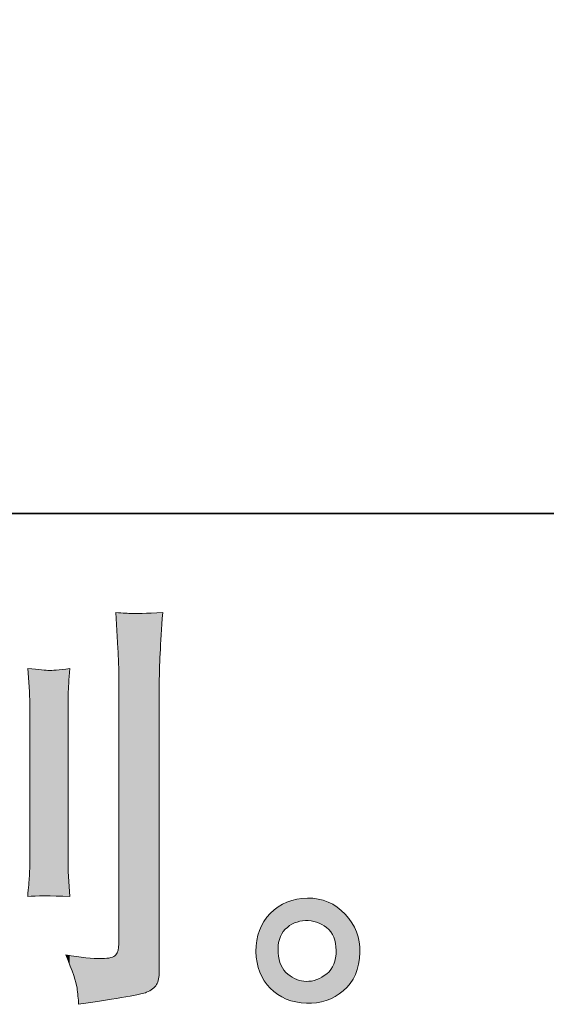
# Model space of a CAD drawing. Units: inches. Extents: x -55 to 492, y -452 to -63.
# Drawn here: x 251 to 268, y -452 to -421 of the extents above; entities that cross this region are included whole.
import ezdxf

# ---------------------------------------------------------------- set-up
doc = ezdxf.new("R2010")
doc.units = ezdxf.units.IN
doc.header["$MEASUREMENT"] = 0
doc.layers.add('图层 1', color=7, linetype='Continuous')

msp = doc.modelspace()

# ---------------------------------------------------------------- linework, layer by layer
at = {"layer": '图层 1', "color": 7, "lineweight": 35}
msp.add_lwpolyline([(491.515, -436.312), (-53.589, -436.312), (-53.589, -83.232), (491.515, -83.232), (491.515, -436.312), (491.515, -436.312)], dxfattribs=at)
at = {"layer": '图层 1', "color": 7, "lineweight": 0}
for points in [[(254.965, -439.493), (254.851, -439.489), (254.679, -439.48), (254.452, -439.462)], [(254.452, -439.462), (254.452, -439.462), (254.52, -440.604), (254.52, -440.604)], [(255.944, -439.462), (255.404, -439.489), (255.078, -439.498), (254.965, -439.493)], [(254.52, -440.604), (254.538, -440.885), (254.547, -441.248), (254.547, -441.693)], [(251.65, -441.244), (251.65, -441.244), (251.704, -441.978), (251.704, -441.978)], [(254.547, -441.693), (254.547, -441.693), (254.547, -450.004), (254.547, -450.004)], [(255.835, -450.875), (255.835, -450.875), (255.835, -441.665), (255.835, -441.665)], [(251.704, -441.978), (251.713, -442.087), (251.718, -442.287), (251.718, -442.577)], [(251.718, -442.577), (251.718, -442.577), (251.718, -447.365), (251.718, -447.365)], [(252.933, -447.324), (252.933, -447.324), (252.933, -442.577), (252.933, -442.577)], [(251.718, -447.365), (251.718, -447.537), (251.713, -447.696), (251.704, -447.846)], [(252.947, -447.855), (252.938, -447.737), (252.933, -447.56), (252.933, -447.324)], [(251.704, -447.846), (251.695, -447.995), (251.677, -448.213), (251.65, -448.494)], [(252.988, -448.494), (252.988, -448.494), (252.947, -447.855), (252.947, -447.855)], [(251.65, -448.494), (251.922, -448.467), (252.366, -448.467), (252.988, -448.494)], [(262.215, -450.267), (262.224, -449.805), (262.065, -449.401), (261.744, -449.056)], [(259.921, -450.965), (259.735, -450.816), (259.635, -450.589), (259.617, -450.281)], [(254.003, -450.467), (253.713, -450.476), (253.332, -450.435), (252.861, -450.344)], [(252.861, -450.344), (253.078, -450.87), (253.196, -451.219), (253.219, -451.396)], [(255.744, -451.296), (255.803, -451.197), (255.835, -451.056), (255.835, -450.875)], [(260.501, -451.192), (260.302, -451.192), (260.107, -451.115), (259.921, -450.965)], [(253.219, -451.396), (253.241, -451.573), (253.26, -451.75), (253.269, -451.922)], [(253.269, -451.922), (254.556, -451.732), (255.277, -451.605), (255.432, -451.541)], [(255.432, -451.541), (255.581, -451.478), (255.686, -451.396), (255.744, -451.296)]]:
    msp.add_open_spline(points, degree=3, dxfattribs=at)
for points, knots in [([(255.835, -441.665), (255.835, -441.43), (255.844, -441.13), (255.862, -440.768), (255.88, -440.405), (255.908, -439.969), (255.944, -439.462)], [5, 5, 5, 5, 6, 6, 6, 7, 7, 7, 7]), ([(252.988, -441.244), (252.634, -441.289), (252.412, -441.307), (252.325, -441.303), (252.239, -441.298), (252.013, -441.28), (251.65, -441.244)], [5, 5, 5, 5, 6, 6, 6, 7, 7, 7, 7]), ([(252.933, -442.577), (252.933, -442.432), (252.933, -442.259), (252.938, -442.064), (252.942, -441.869), (252.96, -441.597), (252.988, -441.244)], [3, 3, 3, 3, 4, 4, 4, 5, 5, 5, 5]), ([(261.744, -449.056), (261.422, -448.712), (261.023, -448.54), (260.546, -448.544), (260.07, -448.549), (259.676, -448.712), (259.363, -449.029), (259.05, -449.347), (258.9, -449.75), (258.909, -450.24), (258.919, -450.73), (259.068, -451.12), (259.363, -451.414), (259.658, -451.709), (260.043, -451.868), (260.515, -451.886)], [0, 0, 0, 0, 1, 1, 1, 2, 2, 2, 3, 3, 3, 4, 4, 4, 5, 5, 5, 5]), ([(259.617, -450.281), (259.59, -449.963), (259.662, -449.714), (259.839, -449.537), (260.016, -449.36), (260.229, -449.27), (260.478, -449.261), (260.728, -449.251), (260.955, -449.324), (261.154, -449.483), (261.354, -449.641), (261.453, -449.886), (261.458, -450.213), (261.462, -450.539), (261.363, -450.784), (261.159, -450.952), (260.955, -451.12), (260.737, -451.201), (260.501, -451.192)], [1, 1, 1, 1, 2, 2, 2, 3, 3, 3, 4, 4, 4, 5, 5, 5, 6, 6, 6, 7, 7, 7, 7]), ([(254.547, -450.004), (254.547, -450.158), (254.516, -450.272), (254.452, -450.349), (254.389, -450.426), (254.239, -450.467), (254.003, -450.467)], [12, 12, 12, 12, 13, 13, 13, 14, 14, 14, 14]), ([(260.515, -451.886), (260.959, -451.904), (261.349, -451.773), (261.685, -451.491), (262.02, -451.21), (262.197, -450.802), (262.215, -450.267)], [5, 5, 5, 5, 6, 6, 6, 7, 7, 7, 7])]:
    msp.add_open_spline(points, degree=3, knots=knots, dxfattribs=at)
at = {"layer": '图层 1', "color": 7, "extrusion": (0, 0, -1)}
for points in [[(-254.52, -440.604), (-254.452, -439.462), (-254.52, -439.466)], [(-254.524, -440.74), (-254.52, -439.466), (-254.524, -439.466)], [(-254.547, -441.693), (-254.524, -439.466), (-254.547, -439.468)], [(-254.547, -451.72), (-254.547, -439.468), (-254.775, -451.684)], [(-254.775, -451.684), (-254.547, -439.468), (-254.775, -439.482)], [(-254.775, -451.684), (-254.775, -439.482), (-254.965, -451.643)], [(-254.965, -451.643), (-254.775, -439.482), (-254.965, -439.493)], [(-254.965, -451.643), (-254.965, -439.493), (-255.432, -451.541)], [(-255.432, -451.541), (-255.432, -439.478), (-255.622, -451.433)], [(-255.622, -451.433), (-255.622, -439.472), (-255.744, -451.296)], [(-255.744, -451.296), (-255.744, -439.468), (-255.812, -451.116)], [(-255.812, -451.116), (-255.812, -439.466), (-255.835, -450.875)], [(-255.835, -441.665), (-255.835, -439.465), (-255.862, -440.768)], [(-251.704, -441.978), (-251.65, -441.244), (-251.704, -441.248)], [(-252.938, -442.064), (-252.938, -441.248), (-252.947, -441.915)], [(-251.718, -442.577), (-251.704, -441.248), (-251.718, -441.25)], [(-251.718, -448.492), (-251.718, -441.25), (-252.188, -448.474)], [(-252.188, -448.474), (-251.718, -441.25), (-252.188, -441.291)], [(-252.325, -448.477), (-252.188, -441.291), (-252.325, -441.303)], [(-252.933, -442.577), (-252.933, -441.248), (-252.938, -442.064)], [(-252.938, -448.493), (-252.933, -447.324), (-252.938, -447.501)], [(-252.947, -448.493), (-252.938, -447.501), (-252.947, -447.855)], [(-251.704, -448.492), (-251.65, -448.494), (-251.704, -447.846)], [(-251.704, -448.492), (-251.704, -447.846), (-251.718, -448.492)], [(-259.706, -449.723), (-259.706, -448.764), (-259.726, -449.683)], [(-259.726, -449.683), (-259.726, -448.752), (-259.733, -449.673)], [(-259.733, -449.673), (-259.733, -448.748), (-259.748, -449.651)], [(-259.748, -449.651), (-259.748, -448.739), (-259.749, -449.649)], [(-259.749, -449.649), (-259.749, -448.737), (-259.778, -449.607)], [(-259.778, -449.607), (-259.778, -448.724), (-259.797, -449.584)], [(-259.797, -449.584), (-259.797, -448.715), (-259.839, -449.537)], [(-259.839, -449.537), (-259.839, -448.695), (-259.855, -449.523)], [(-259.855, -449.523), (-259.855, -448.688), (-259.872, -449.506)], [(-259.872, -449.506), (-259.872, -448.679), (-259.893, -449.487)], [(-259.893, -449.487), (-259.893, -448.669), (-259.907, -449.475)], [(-259.907, -449.475), (-259.907, -448.665), (-259.921, -449.464)], [(-259.921, -449.464), (-259.921, -448.66), (-259.978, -449.421)], [(-259.978, -449.421), (-259.978, -448.639), (-260.021, -449.394)], [(-260.021, -449.394), (-260.021, -448.625), (-260.045, -449.379)], [(-260.045, -449.379), (-260.045, -448.616), (-260.053, -449.374)], [(-260.053, -449.374), (-260.053, -448.614), (-260.062, -449.37)], [(-260.062, -449.37), (-260.062, -448.612), (-260.132, -449.336)], [(-260.132, -449.336), (-260.132, -448.595), (-260.177, -449.319)], [(-260.177, -449.319), (-260.177, -448.584), (-260.205, -449.309)], [(-260.205, -449.309), (-260.205, -448.577), (-260.206, -449.308)], [(-260.206, -449.308), (-260.206, -448.577), (-260.213, -449.305)], [(-260.213, -449.305), (-260.213, -448.576), (-260.298, -449.283)], [(-260.298, -449.283), (-260.298, -448.564), (-260.342, -449.275)], [(-260.342, -449.275), (-260.342, -448.557), (-260.352, -449.274)], [(-260.352, -449.274), (-260.352, -448.556), (-260.372, -449.27)], [(-260.372, -449.27), (-260.372, -448.553), (-260.387, -449.268)], [(-260.387, -449.268), (-260.387, -448.552), (-260.478, -449.261)], [(-260.589, -449.266), (-260.546, -448.544), (-260.589, -448.546)], [(-260.661, -449.269), (-260.589, -448.546), (-260.661, -448.548)], [(-260.675, -449.272), (-260.661, -448.548), (-260.675, -448.549)], [(-260.679, -449.272), (-260.675, -448.549), (-260.679, -448.549)], [(-260.721, -449.28), (-260.679, -448.549), (-260.721, -448.551)], [(-260.749, -449.285), (-260.721, -448.551), (-260.749, -448.554)], [(-260.759, -449.288), (-260.749, -448.554), (-260.759, -448.556)], [(-260.835, -449.309), (-260.759, -448.556), (-260.835, -448.566)], [(-260.838, -449.31), (-260.835, -448.566), (-260.838, -448.567)], [(-260.842, -449.311), (-260.838, -448.567), (-260.842, -448.567)], [(-260.889, -449.329), (-260.842, -448.567), (-260.889, -448.574)], [(-260.918, -449.34), (-260.889, -448.574), (-260.918, -448.581)], [(-260.923, -449.343), (-260.918, -448.581), (-260.923, -448.582)], [(-260.992, -449.376), (-260.923, -448.582), (-260.992, -448.599)], [(-260.999, -449.38), (-260.992, -448.599), (-260.999, -448.601)], [(-261.003, -449.382), (-260.999, -448.601), (-261.003, -448.602)], [(-261.05, -449.41), (-261.003, -448.602), (-261.05, -448.613)], [(-261.078, -449.427), (-261.05, -448.613), (-261.078, -448.624)], [(-261.14, -449.473), (-261.078, -448.624), (-261.14, -448.647)], [(-261.154, -449.483), (-261.14, -448.647), (-261.154, -448.652)], [(-261.159, -449.487), (-261.154, -448.652), (-261.159, -448.653)], [(-261.203, -449.527), (-261.159, -448.653), (-261.203, -448.669)], [(-261.224, -449.546), (-261.203, -448.669), (-261.224, -448.68)], [(-261.23, -449.553), (-261.224, -448.68), (-261.23, -448.683)], [(-261.284, -449.617), (-261.23, -448.683), (-261.284, -448.71)], [(-261.285, -449.618), (-261.284, -448.71), (-261.285, -448.71)], [(-261.292, -449.629), (-261.285, -448.71), (-261.292, -448.714)], [(-261.337, -449.697), (-261.292, -448.714), (-261.337, -448.736)], [(-261.344, -449.713), (-261.337, -448.736), (-261.344, -448.739)], [(-261.349, -449.722), (-261.344, -448.739), (-261.349, -448.742)], [(-261.379, -449.785), (-261.349, -448.742), (-261.379, -448.761)], [(-261.386, -449.806), (-261.379, -448.761), (-261.386, -448.766)], [(-259.611, -450.165), (-259.611, -448.821), (-259.613, -450.121)], [(-259.613, -450.121), (-259.613, -448.82), (-259.615, -450.056)], [(-259.615, -450.056), (-259.615, -448.819), (-259.617, -450.043)], [(-259.617, -450.043), (-259.617, -448.818), (-259.627, -449.961)], [(-259.627, -449.961), (-259.627, -448.811), (-259.629, -449.953)], [(-259.629, -449.953), (-259.629, -448.811), (-259.646, -449.88)], [(-259.646, -449.88), (-259.646, -448.8), (-259.651, -449.856)], [(-259.651, -449.856), (-259.651, -448.797), (-259.672, -449.799)], [(-259.672, -449.799), (-259.672, -448.784), (-259.684, -449.766)], [(-259.684, -449.766), (-259.684, -448.777), (-259.706, -449.723)], [(-261.412, -449.88), (-261.386, -448.766), (-261.412, -448.782)], [(-261.419, -449.908), (-261.412, -448.782), (-261.419, -448.787)], [(-261.423, -449.924), (-261.419, -448.787), (-261.423, -448.789)], [(-261.437, -449.983), (-261.423, -448.789), (-261.437, -448.798)], [(-261.442, -450.021), (-261.437, -448.798), (-261.442, -448.801)], [(-261.452, -450.094), (-261.442, -448.801), (-261.452, -448.807)], [(-261.455, -450.151), (-261.452, -448.807), (-261.455, -448.809)], [(-261.458, -450.213), (-261.455, -448.809), (-261.458, -448.811)], [(-261.458, -451.652), (-261.458, -448.811), (-261.488, -451.633)], [(-261.488, -451.633), (-261.458, -448.811), (-261.488, -448.83)], [(-261.488, -451.633), (-261.488, -448.83), (-261.556, -451.59)], [(-261.556, -451.59), (-261.488, -448.83), (-261.556, -448.885)], [(-261.556, -451.59), (-261.556, -448.885), (-261.619, -451.542)], [(-261.619, -451.542), (-261.556, -448.885), (-261.619, -448.935)], [(-261.619, -451.542), (-261.619, -448.935), (-261.685, -451.491)], [(-261.685, -451.491), (-261.619, -448.935), (-261.685, -448.999)], [(-261.685, -451.491), (-261.685, -448.999), (-261.744, -451.436)], [(-261.744, -451.436), (-261.685, -448.999), (-261.744, -449.056)], [(-261.744, -451.436), (-261.744, -449.056), (-261.803, -451.38)], [(-261.803, -451.38), (-261.744, -449.056), (-261.803, -449.126)], [(-261.803, -451.38), (-261.803, -449.126), (-261.857, -451.316)], [(-261.857, -451.316), (-261.803, -449.126), (-261.857, -449.188)], [(-261.857, -451.316), (-261.857, -449.188), (-261.906, -451.257)], [(-261.906, -451.257), (-261.857, -449.188), (-261.906, -449.259)], [(-261.906, -451.257), (-261.906, -449.259), (-261.954, -451.184)], [(-261.954, -451.184), (-261.906, -449.259), (-261.954, -449.326)], [(-261.954, -451.184), (-261.954, -449.326), (-261.995, -451.122)], [(-261.995, -451.122), (-261.954, -449.326), (-261.995, -449.397)], [(-261.995, -451.122), (-261.995, -449.397), (-262.037, -451.039)], [(-262.037, -451.039), (-261.995, -449.397), (-262.037, -449.469)], [(-262.037, -451.039), (-262.037, -449.469), (-262.069, -450.975)], [(-262.069, -450.975), (-262.037, -449.469), (-262.069, -449.541)], [(-262.069, -450.975), (-262.069, -449.541), (-262.103, -450.881)], [(-262.103, -450.881), (-262.069, -449.541), (-262.103, -449.618)], [(-262.103, -450.881), (-262.103, -449.618), (-262.128, -450.816)], [(-262.128, -450.816), (-262.103, -449.618), (-262.128, -449.691)], [(-262.128, -450.816), (-262.128, -449.691), (-262.155, -450.711)], [(-262.155, -450.711), (-262.128, -449.691), (-262.155, -449.772)], [(-262.155, -450.711), (-262.155, -449.772), (-262.172, -450.645)], [(-262.172, -450.645), (-262.155, -449.772), (-262.172, -449.848)], [(-262.172, -450.645), (-262.172, -449.848), (-262.191, -450.527)], [(-262.191, -450.527), (-262.172, -449.848), (-262.191, -449.931)], [(-262.191, -450.527), (-262.191, -449.931), (-262.201, -450.462)], [(-262.201, -450.462), (-262.191, -449.931), (-262.201, -450.016)], [(-262.201, -450.462), (-262.201, -450.016), (-262.211, -450.328)], [(-262.211, -450.328), (-262.201, -450.016), (-262.211, -450.096)], [(-254.52, -451.724), (-254.52, -450.212), (-254.524, -451.724)], [(-254.524, -451.724), (-254.524, -450.205), (-254.547, -451.72)], [(-259.613, -451.617), (-259.611, -450.165), (-259.613, -450.197)], [(-259.615, -451.618), (-259.613, -450.197), (-259.615, -450.247)], [(-259.617, -451.619), (-259.615, -450.247), (-259.617, -450.281)], [(-259.627, -451.626), (-259.617, -450.281), (-259.627, -450.393)], [(-262.211, -450.328), (-262.211, -450.096), (-262.215, -450.267)], [(-252.933, -450.533), (-252.861, -450.344), (-252.933, -450.355)], [(-252.938, -450.545), (-252.933, -450.355), (-252.938, -450.356)], [(-252.947, -450.569), (-252.938, -450.356), (-252.947, -450.358)], [(-252.988, -450.675), (-252.947, -450.358), (-252.988, -450.364)], [(-253.113, -451.001), (-252.988, -450.364), (-253.113, -450.383)], [(-253.219, -451.396), (-253.113, -450.383), (-253.219, -450.4)], [(-253.269, -451.922), (-253.219, -450.4), (-253.269, -450.407)], [(-253.269, -451.922), (-253.269, -450.407), (-253.5, -451.886)], [(-253.5, -451.886), (-253.269, -450.407), (-253.5, -450.443)], [(-253.5, -451.886), (-253.5, -450.443), (-254.003, -451.806)], [(-254.003, -451.806), (-253.5, -450.443), (-254.003, -450.467)], [(-254.003, -451.806), (-254.003, -450.467), (-254.292, -451.76)], [(-254.292, -451.76), (-254.292, -450.437), (-254.452, -451.735)], [(-254.452, -451.735), (-254.452, -450.349), (-254.52, -451.724)], [(-259.629, -451.626), (-259.627, -450.393), (-259.629, -450.399)], [(-259.646, -451.637), (-259.629, -450.399), (-259.646, -450.497)], [(-259.651, -451.64), (-259.646, -450.497), (-259.651, -450.518)], [(-259.672, -451.652), (-259.651, -450.518), (-259.672, -450.593)], [(-259.684, -451.659), (-259.672, -450.593), (-259.684, -450.625)], [(-259.706, -451.672), (-259.684, -450.625), (-259.706, -450.683)], [(-261.386, -451.693), (-261.386, -450.642), (-261.412, -451.68)], [(-261.412, -451.68), (-261.412, -450.565), (-261.419, -451.676)], [(-261.419, -451.676), (-261.419, -450.546), (-261.423, -451.674)], [(-261.423, -451.674), (-261.423, -450.529), (-261.437, -451.666)], [(-261.437, -451.666), (-261.437, -450.466), (-261.442, -451.662)], [(-261.442, -451.662), (-261.442, -450.442), (-261.452, -451.656)], [(-261.452, -451.656), (-261.452, -450.357), (-261.455, -451.654)], [(-261.455, -451.654), (-261.455, -450.331), (-261.458, -451.652)], [(-259.726, -451.684), (-259.706, -450.683), (-259.726, -450.722)], [(-259.733, -451.688), (-259.726, -450.722), (-259.733, -450.735)], [(-259.748, -451.695), (-259.733, -450.735), (-259.748, -450.764)], [(-259.749, -451.696), (-259.748, -450.764), (-259.749, -450.767)], [(-259.778, -451.709), (-259.749, -450.767), (-259.778, -450.809)], [(-259.797, -451.719), (-259.778, -450.809), (-259.797, -450.839)], [(-259.839, -451.738), (-259.797, -450.839), (-259.839, -450.887)], [(-259.855, -451.746), (-259.839, -450.887), (-259.855, -450.906)], [(-259.872, -451.754), (-259.855, -450.906), (-259.872, -450.922)], [(-259.893, -451.761), (-259.872, -450.922), (-259.893, -450.941)], [(-259.907, -451.766), (-259.893, -450.941), (-259.907, -450.953)], [(-259.921, -451.771), (-259.907, -450.953), (-259.921, -450.965)], [(-261.154, -451.796), (-261.154, -450.955), (-261.159, -451.794)], [(-261.159, -451.794), (-261.159, -450.952), (-261.203, -451.776)], [(-261.203, -451.776), (-261.203, -450.911), (-261.224, -451.768)], [(-261.224, -451.768), (-261.224, -450.891), (-261.23, -451.766)], [(-261.23, -451.766), (-261.23, -450.885), (-261.284, -451.745)], [(-261.284, -451.745), (-261.284, -450.821), (-261.285, -451.744)], [(-261.285, -451.744), (-261.285, -450.82), (-261.292, -451.741)], [(-261.292, -451.741), (-261.292, -450.812), (-261.337, -451.718)], [(-261.337, -451.718), (-261.337, -450.742), (-261.344, -451.714)], [(-261.344, -451.714), (-261.344, -450.73), (-261.349, -451.712)], [(-261.349, -451.712), (-261.349, -450.721), (-261.379, -451.696)], [(-261.379, -451.696), (-261.379, -450.657), (-261.386, -451.693)], [(-259.978, -451.791), (-259.921, -450.965), (-259.978, -451.006)], [(-260.021, -451.806), (-259.978, -451.006), (-260.021, -451.035)], [(-260.045, -451.813), (-260.021, -451.035), (-260.045, -451.052)], [(-260.053, -451.815), (-260.045, -451.052), (-260.053, -451.058)], [(-260.062, -451.817), (-260.053, -451.058), (-260.062, -451.064)], [(-260.132, -451.835), (-260.062, -451.064), (-260.132, -451.098)], [(-260.177, -451.846), (-260.132, -451.098), (-260.177, -451.121)], [(-260.205, -451.85), (-260.177, -451.121), (-260.205, -451.134)], [(-260.206, -451.851), (-260.205, -451.134), (-260.206, -451.135)], [(-260.213, -451.852), (-260.206, -451.135), (-260.213, -451.137)], [(-260.298, -451.866), (-260.213, -451.137), (-260.298, -451.162)], [(-260.342, -451.873), (-260.298, -451.162), (-260.342, -451.175)], [(-260.352, -451.873), (-260.342, -451.175), (-260.352, -451.178)], [(-260.372, -451.875), (-260.352, -451.178), (-260.372, -451.18)], [(-260.387, -451.876), (-260.372, -451.18), (-260.387, -451.181)], [(-260.478, -451.883), (-260.387, -451.181), (-260.478, -451.19)], [(-260.501, -451.885), (-260.478, -451.19), (-260.501, -451.192)], [(-260.515, -451.886), (-260.515, -451.192), (-260.546, -451.886)], [(-260.546, -451.886), (-260.546, -451.192), (-260.589, -451.886)], [(-260.589, -451.886), (-260.589, -451.191), (-260.661, -451.886)], [(-260.661, -451.886), (-260.661, -451.184), (-260.675, -451.886)], [(-260.675, -451.886), (-260.675, -451.182), (-260.679, -451.886)], [(-260.679, -451.886), (-260.679, -451.181), (-260.721, -451.882)], [(-260.721, -451.882), (-260.721, -451.172), (-260.749, -451.879)], [(-260.749, -451.879), (-260.749, -451.166), (-260.759, -451.879)], [(-260.759, -451.879), (-260.759, -451.164), (-260.835, -451.872)], [(-260.835, -451.872), (-260.835, -451.14), (-260.838, -451.872)], [(-260.838, -451.872), (-260.838, -451.14), (-260.842, -451.871)], [(-260.842, -451.871), (-260.842, -451.138), (-260.889, -451.862)], [(-260.889, -451.862), (-260.889, -451.118), (-260.918, -451.857)], [(-260.918, -451.857), (-260.918, -451.106), (-260.923, -451.856)], [(-260.923, -451.856), (-260.923, -451.104), (-260.992, -451.843)], [(-260.992, -451.843), (-260.992, -451.067), (-260.999, -451.841)], [(-260.999, -451.841), (-260.999, -451.063), (-261.003, -451.84)], [(-261.003, -451.84), (-261.003, -451.061), (-261.05, -451.827)], [(-261.05, -451.827), (-261.05, -451.029), (-261.078, -451.819)], [(-261.078, -451.819), (-261.078, -451.009), (-261.14, -451.801)], [(-261.14, -451.801), (-261.14, -450.965), (-261.154, -451.796)]]:
    msp.add_solid(points, dxfattribs=at)
at = {"layer": '图层 1', "color": 7}
for points in [[(254.52, -440.604), (254.52, -439.466), (254.524, -440.74)], [(254.524, -440.74), (254.524, -439.466), (254.547, -441.693)], [(255.432, -451.541), (254.965, -439.493), (255.432, -439.478)], [(255.622, -451.433), (255.432, -439.478), (255.622, -439.472)], [(255.744, -451.296), (255.622, -439.472), (255.744, -439.468)], [(255.812, -451.116), (255.744, -439.468), (255.812, -439.466)], [(255.835, -450.875), (255.812, -439.466), (255.835, -439.465)], [(255.862, -440.768), (255.835, -439.465), (255.862, -439.464)], [(255.862, -440.768), (255.862, -439.464), (255.944, -439.462)], [(252.938, -442.064), (252.933, -441.248), (252.938, -441.248)], [(252.947, -441.915), (252.938, -441.248), (252.947, -441.247)], [(252.947, -441.915), (252.947, -441.247), (252.988, -441.244)], [(251.704, -441.978), (251.704, -441.248), (251.718, -442.577)], [(252.188, -448.474), (252.188, -441.291), (252.325, -448.477)], [(252.861, -448.491), (252.325, -441.303), (252.861, -441.255)], [(252.325, -448.477), (252.325, -441.303), (252.861, -448.491)], [(252.933, -448.493), (252.861, -441.255), (252.933, -441.248)], [(252.861, -448.491), (252.861, -441.255), (252.933, -448.493)], [(251.718, -448.492), (251.704, -447.846), (251.718, -447.365)], [(252.933, -448.493), (252.933, -447.324), (252.938, -448.493)], [(252.938, -448.493), (252.938, -447.501), (252.947, -448.493)], [(252.947, -448.493), (252.947, -447.855), (252.988, -448.494)], [(259.706, -449.723), (259.684, -448.777), (259.706, -448.764)], [(259.726, -449.683), (259.706, -448.764), (259.726, -448.752)], [(259.733, -449.673), (259.726, -448.752), (259.733, -448.748)], [(259.748, -449.651), (259.733, -448.748), (259.748, -448.739)], [(259.749, -449.649), (259.748, -448.739), (259.749, -448.737)], [(259.778, -449.607), (259.749, -448.737), (259.778, -448.724)], [(259.797, -449.584), (259.778, -448.724), (259.797, -448.715)], [(259.839, -449.537), (259.797, -448.715), (259.839, -448.695)], [(259.855, -449.523), (259.839, -448.695), (259.855, -448.688)], [(259.872, -449.506), (259.855, -448.688), (259.872, -448.679)], [(259.893, -449.487), (259.872, -448.679), (259.893, -448.669)], [(259.907, -449.475), (259.893, -448.669), (259.907, -448.665)], [(259.921, -449.464), (259.907, -448.665), (259.921, -448.66)], [(259.978, -449.421), (259.921, -448.66), (259.978, -448.639)], [(260.021, -449.394), (259.978, -448.639), (260.021, -448.625)], [(260.045, -449.379), (260.021, -448.625), (260.045, -448.616)], [(260.053, -449.374), (260.045, -448.616), (260.053, -448.614)], [(260.062, -449.37), (260.053, -448.614), (260.062, -448.612)], [(260.132, -449.336), (260.062, -448.612), (260.132, -448.595)], [(260.177, -449.319), (260.132, -448.595), (260.177, -448.584)], [(260.205, -449.309), (260.177, -448.584), (260.205, -448.577)], [(260.206, -449.308), (260.205, -448.577), (260.206, -448.577)], [(260.213, -449.305), (260.206, -448.577), (260.213, -448.576)], [(260.298, -449.283), (260.213, -448.576), (260.298, -448.564)], [(260.342, -449.275), (260.298, -448.564), (260.342, -448.557)], [(260.352, -449.274), (260.342, -448.557), (260.352, -448.556)], [(260.372, -449.27), (260.352, -448.556), (260.372, -448.553)], [(260.387, -449.268), (260.372, -448.553), (260.387, -448.552)], [(260.478, -449.261), (260.387, -448.552), (260.478, -448.548)], [(260.501, -449.262), (260.478, -448.548), (260.501, -448.546)], [(260.478, -449.261), (260.478, -448.548), (260.501, -449.262)], [(260.501, -449.262), (260.501, -448.546), (260.515, -449.262)], [(260.515, -449.262), (260.501, -448.546), (260.515, -448.546)], [(260.546, -449.264), (260.515, -448.546), (260.546, -448.544)], [(260.515, -449.262), (260.515, -448.546), (260.546, -449.264)], [(260.546, -449.264), (260.546, -448.544), (260.589, -449.266)], [(260.589, -449.266), (260.589, -448.546), (260.661, -449.269)], [(260.661, -449.269), (260.661, -448.548), (260.675, -449.272)], [(260.675, -449.272), (260.675, -448.549), (260.679, -449.272)], [(260.679, -449.272), (260.679, -448.549), (260.721, -449.28)], [(260.721, -449.28), (260.721, -448.551), (260.749, -449.285)], [(260.749, -449.285), (260.749, -448.554), (260.759, -449.288)], [(260.759, -449.288), (260.759, -448.556), (260.835, -449.309)], [(260.835, -449.309), (260.835, -448.566), (260.838, -449.31)], [(260.838, -449.31), (260.838, -448.567), (260.842, -449.311)], [(260.842, -449.311), (260.842, -448.567), (260.889, -449.329)], [(260.889, -449.329), (260.889, -448.574), (260.918, -449.34)], [(260.918, -449.34), (260.918, -448.581), (260.923, -449.343)], [(260.923, -449.343), (260.923, -448.582), (260.992, -449.376)], [(260.992, -449.376), (260.992, -448.599), (260.999, -449.38)], [(260.999, -449.38), (260.999, -448.601), (261.003, -449.382)], [(261.003, -449.382), (261.003, -448.602), (261.05, -449.41)], [(261.05, -449.41), (261.05, -448.613), (261.078, -449.427)], [(261.078, -449.427), (261.078, -448.624), (261.14, -449.473)], [(261.14, -449.473), (261.14, -448.647), (261.154, -449.483)], [(261.154, -449.483), (261.154, -448.652), (261.159, -449.487)], [(261.159, -449.487), (261.159, -448.653), (261.203, -449.527)], [(261.203, -449.527), (261.203, -448.669), (261.224, -449.546)], [(261.224, -449.546), (261.224, -448.68), (261.23, -449.553)], [(261.23, -449.553), (261.23, -448.683), (261.284, -449.617)], [(261.284, -449.617), (261.284, -448.71), (261.285, -449.618)], [(261.285, -449.618), (261.285, -448.71), (261.292, -449.629)], [(261.292, -449.629), (261.292, -448.714), (261.337, -449.697)], [(261.337, -449.697), (261.337, -448.736), (261.344, -449.713)], [(261.344, -449.713), (261.344, -448.739), (261.349, -449.722)], [(261.349, -449.722), (261.349, -448.742), (261.379, -449.785)], [(261.379, -449.785), (261.379, -448.761), (261.386, -449.806)], [(259.363, -451.414), (259.259, -449.146), (259.363, -449.029)], [(259.478, -451.519), (259.363, -449.029), (259.478, -448.923)], [(259.363, -451.414), (259.363, -449.029), (259.478, -451.519)], [(259.484, -451.523), (259.478, -448.923), (259.484, -448.917)], [(259.478, -451.519), (259.478, -448.923), (259.484, -451.523)], [(259.601, -451.61), (259.484, -448.917), (259.601, -448.829)], [(259.484, -451.523), (259.484, -448.917), (259.601, -451.61)], [(259.611, -451.616), (259.601, -448.829), (259.611, -448.821)], [(259.601, -451.61), (259.601, -448.829), (259.611, -451.616)], [(259.613, -450.121), (259.611, -448.821), (259.613, -448.82)], [(259.615, -450.056), (259.613, -448.82), (259.615, -448.819)], [(259.617, -450.043), (259.615, -448.819), (259.617, -448.818)], [(259.627, -449.961), (259.617, -448.818), (259.627, -448.811)], [(259.629, -449.953), (259.627, -448.811), (259.629, -448.811)], [(259.646, -449.88), (259.629, -448.811), (259.646, -448.8)], [(259.651, -449.856), (259.646, -448.8), (259.651, -448.797)], [(259.672, -449.799), (259.651, -448.797), (259.672, -448.784)], [(259.684, -449.766), (259.672, -448.784), (259.684, -448.777)], [(261.386, -449.806), (261.386, -448.766), (261.412, -449.88)], [(261.412, -449.88), (261.412, -448.782), (261.419, -449.908)], [(261.419, -449.908), (261.419, -448.787), (261.423, -449.924)], [(261.423, -449.924), (261.423, -448.789), (261.437, -449.983)], [(261.437, -449.983), (261.437, -448.798), (261.442, -450.021)], [(261.442, -450.021), (261.442, -448.801), (261.452, -450.094)], [(261.452, -450.094), (261.452, -448.807), (261.455, -450.151)], [(261.455, -450.151), (261.455, -448.809), (261.458, -450.213)], [(259.159, -451.158), (259.092, -449.4), (259.159, -449.283)], [(259.169, -451.175), (259.159, -449.283), (259.169, -449.269)], [(259.159, -451.158), (259.159, -449.283), (259.169, -451.175)], [(259.253, -451.291), (259.169, -449.269), (259.253, -449.152)], [(259.169, -451.175), (259.169, -449.269), (259.253, -451.291)], [(259.259, -451.299), (259.253, -449.152), (259.259, -449.146)], [(259.253, -451.291), (259.253, -449.152), (259.259, -451.299)], [(259.259, -451.299), (259.259, -449.146), (259.363, -451.414)], [(258.979, -450.749), (258.966, -449.725), (258.979, -449.685)], [(259.015, -450.859), (258.979, -449.685), (259.015, -449.57)], [(258.979, -450.749), (258.979, -449.685), (259.015, -450.859)], [(259.029, -450.9), (259.015, -449.57), (259.029, -449.539)], [(259.015, -450.859), (259.015, -449.57), (259.029, -450.9)], [(259.08, -451.014), (259.029, -449.539), (259.08, -449.423)], [(259.029, -450.9), (259.029, -449.539), (259.08, -451.014)], [(259.092, -451.042), (259.08, -449.423), (259.092, -449.4)], [(259.08, -451.014), (259.08, -449.423), (259.092, -451.042)], [(259.092, -451.042), (259.092, -449.4), (259.159, -451.158)], [(254.547, -451.72), (254.524, -450.205), (254.547, -450.004)], [(258.919, -450.419), (258.914, -450.06), (258.919, -450.007)], [(258.933, -450.514), (258.919, -450.007), (258.933, -449.889)], [(258.919, -450.419), (258.919, -450.007), (258.933, -450.514)], [(258.943, -450.589), (258.933, -449.889), (258.943, -449.84)], [(258.933, -450.514), (258.933, -449.889), (258.943, -450.589)], [(258.966, -450.693), (258.943, -449.84), (258.966, -449.725)], [(258.943, -450.589), (258.943, -449.84), (258.966, -450.693)], [(258.966, -450.693), (258.966, -449.725), (258.979, -450.749)], [(254.52, -451.724), (254.452, -450.349), (254.52, -450.212)], [(254.524, -451.724), (254.52, -450.212), (254.524, -450.205)], [(258.914, -450.312), (258.909, -450.24), (258.914, -450.06)], [(258.914, -450.312), (258.914, -450.06), (258.919, -450.419)], [(259.611, -451.616), (259.611, -450.165), (259.613, -451.617)], [(259.613, -451.617), (259.613, -450.197), (259.615, -451.618)], [(259.615, -451.618), (259.615, -450.247), (259.617, -451.619)], [(259.617, -451.619), (259.617, -450.281), (259.627, -451.626)], [(261.458, -451.652), (261.455, -450.331), (261.458, -450.213)], [(252.933, -450.533), (252.933, -450.355), (252.938, -450.545)], [(252.938, -450.545), (252.938, -450.356), (252.947, -450.569)], [(252.947, -450.569), (252.947, -450.358), (252.988, -450.675)], [(252.988, -450.675), (252.988, -450.364), (253.113, -451.001)], [(253.113, -451.001), (253.113, -450.383), (253.219, -451.396)], [(253.219, -451.396), (253.219, -450.4), (253.269, -451.922)], [(254.292, -451.76), (254.003, -450.467), (254.292, -450.437)], [(254.452, -451.735), (254.292, -450.437), (254.452, -450.349)], [(259.627, -451.626), (259.627, -450.393), (259.629, -451.626)], [(259.629, -451.626), (259.629, -450.399), (259.646, -451.637)], [(259.646, -451.637), (259.646, -450.497), (259.651, -451.64)], [(259.651, -451.64), (259.651, -450.518), (259.672, -451.652)], [(259.672, -451.652), (259.672, -450.593), (259.684, -451.659)], [(259.684, -451.659), (259.684, -450.625), (259.706, -451.672)], [(261.386, -451.693), (261.379, -450.657), (261.386, -450.642)], [(261.412, -451.68), (261.386, -450.642), (261.412, -450.565)], [(261.419, -451.676), (261.412, -450.565), (261.419, -450.546)], [(261.423, -451.674), (261.419, -450.546), (261.423, -450.529)], [(261.437, -451.666), (261.423, -450.529), (261.437, -450.466)], [(261.442, -451.662), (261.437, -450.466), (261.442, -450.442)], [(261.452, -451.656), (261.442, -450.442), (261.452, -450.357)], [(261.455, -451.654), (261.452, -450.357), (261.455, -450.331)], [(259.706, -451.672), (259.706, -450.683), (259.726, -451.684)], [(259.726, -451.684), (259.726, -450.722), (259.733, -451.688)], [(259.733, -451.688), (259.733, -450.735), (259.748, -451.695)], [(259.748, -451.695), (259.748, -450.764), (259.749, -451.696)], [(259.749, -451.696), (259.749, -450.767), (259.778, -451.709)], [(259.778, -451.709), (259.778, -450.809), (259.797, -451.719)], [(259.797, -451.719), (259.797, -450.839), (259.839, -451.738)], [(259.839, -451.738), (259.839, -450.887), (259.855, -451.746)], [(259.855, -451.746), (259.855, -450.906), (259.872, -451.754)], [(259.872, -451.754), (259.872, -450.922), (259.893, -451.761)], [(259.893, -451.761), (259.893, -450.941), (259.907, -451.766)], [(259.907, -451.766), (259.907, -450.953), (259.921, -451.771)], [(261.154, -451.796), (261.14, -450.965), (261.154, -450.955)], [(261.159, -451.794), (261.154, -450.955), (261.159, -450.952)], [(261.203, -451.776), (261.159, -450.952), (261.203, -450.911)], [(261.224, -451.768), (261.203, -450.911), (261.224, -450.891)], [(261.23, -451.766), (261.224, -450.891), (261.23, -450.885)], [(261.284, -451.745), (261.23, -450.885), (261.284, -450.821)], [(261.285, -451.744), (261.284, -450.821), (261.285, -450.82)], [(261.292, -451.741), (261.285, -450.82), (261.292, -450.812)], [(261.337, -451.718), (261.292, -450.812), (261.337, -450.742)], [(261.344, -451.714), (261.337, -450.742), (261.344, -450.73)], [(261.349, -451.712), (261.344, -450.73), (261.349, -450.721)], [(261.379, -451.696), (261.349, -450.721), (261.379, -450.657)], [(259.921, -451.771), (259.921, -450.965), (259.978, -451.791)], [(259.978, -451.791), (259.978, -451.006), (260.021, -451.806)], [(260.021, -451.806), (260.021, -451.035), (260.045, -451.813)], [(260.045, -451.813), (260.045, -451.052), (260.053, -451.815)], [(260.053, -451.815), (260.053, -451.058), (260.062, -451.817)], [(260.062, -451.817), (260.062, -451.064), (260.132, -451.835)], [(260.132, -451.835), (260.132, -451.098), (260.177, -451.846)], [(260.177, -451.846), (260.177, -451.121), (260.205, -451.85)], [(260.205, -451.85), (260.205, -451.134), (260.206, -451.851)], [(260.206, -451.851), (260.206, -451.135), (260.213, -451.852)], [(260.213, -451.852), (260.213, -451.137), (260.298, -451.866)], [(260.298, -451.866), (260.298, -451.162), (260.342, -451.873)], [(260.342, -451.873), (260.342, -451.175), (260.352, -451.873)], [(260.352, -451.873), (260.352, -451.178), (260.372, -451.875)], [(260.372, -451.875), (260.372, -451.18), (260.387, -451.876)], [(260.387, -451.876), (260.387, -451.181), (260.478, -451.883)], [(260.478, -451.883), (260.478, -451.19), (260.501, -451.885)], [(260.501, -451.885), (260.501, -451.192), (260.515, -451.886)], [(260.515, -451.886), (260.501, -451.192), (260.515, -451.192)], [(260.546, -451.886), (260.515, -451.192), (260.546, -451.192)], [(260.589, -451.886), (260.546, -451.192), (260.589, -451.191)], [(260.661, -451.886), (260.589, -451.191), (260.661, -451.184)], [(260.675, -451.886), (260.661, -451.184), (260.675, -451.182)], [(260.679, -451.886), (260.675, -451.182), (260.679, -451.181)], [(260.721, -451.882), (260.679, -451.181), (260.721, -451.172)], [(260.749, -451.879), (260.721, -451.172), (260.749, -451.166)], [(260.759, -451.879), (260.749, -451.166), (260.759, -451.164)], [(260.835, -451.872), (260.759, -451.164), (260.835, -451.14)], [(260.838, -451.872), (260.835, -451.14), (260.838, -451.14)], [(260.842, -451.871), (260.838, -451.14), (260.842, -451.138)], [(260.889, -451.862), (260.842, -451.138), (260.889, -451.118)], [(260.918, -451.857), (260.889, -451.118), (260.918, -451.106)], [(260.923, -451.856), (260.918, -451.106), (260.923, -451.104)], [(260.992, -451.843), (260.923, -451.104), (260.992, -451.067)], [(260.999, -451.841), (260.992, -451.067), (260.999, -451.063)], [(261.003, -451.84), (260.999, -451.063), (261.003, -451.061)], [(261.05, -451.827), (261.003, -451.061), (261.05, -451.029)], [(261.078, -451.819), (261.05, -451.029), (261.078, -451.009)], [(261.14, -451.801), (261.078, -451.009), (261.14, -450.965)]]:
    msp.add_solid(points, dxfattribs=at)

doc.saveas('drawing.dxf')
